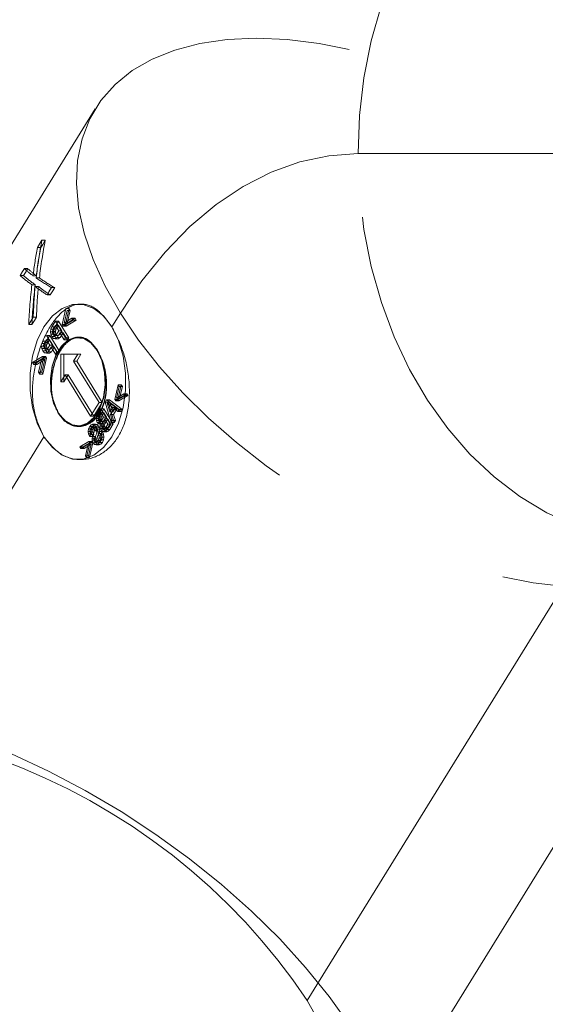
# Model space of a CAD drawing. Units: millimetres. Extents: x -72 to 4100, y 100 to 5840.
# Drawn here: x 1636 to 1663, y 2271 to 2322 of the extents above; entities that cross this region are included whole.
import ezdxf

# ---------------------------------------------------------------- set-up
doc = ezdxf.new("R2010")
doc.units = ezdxf.units.MM
doc.header["$LTSCALE"] = 20
doc.linetypes.add('HIDDEN', pattern=[1.905, 1.27, -0.635])

msp = doc.modelspace()

# ---------------------------------------------------------------- linework, layer by layer
at = {"color": 7, "linetype": 'HIDDEN', "lineweight": 18}
for p, q in [((1640.293, 2317.268), (1618.448, 2281.901)), ((1667.792, 2314.959), (1653.809, 2314.959)), ((1637.545, 2310.502), (1637.721, 2310.502)), ((1637.313, 2310.127), (1637.489, 2310.127)), ((1636.646, 2309.047), (1636.822, 2309.047)), ((1636.424, 2308.687), (1636.599, 2308.687)), ((1637.087, 2308.676), (1637.257, 2308.676)), ((1637.417, 2308.562), (1637.248, 2308.562)), ((1637.032, 2308.216), (1637.2, 2308.216)), ((1637.198, 2308.127), (1637.366, 2308.127)), ((1638.04, 2308.066), (1638.203, 2308.066)), ((1637.808, 2307.692), (1637.972, 2307.692)), ((1638.784, 2306.99), (1638.594, 2306.161)), ((1638.691, 2306.239), (1638.844, 2306.893)), ((1638.942, 2306.99), (1638.751, 2306.161)), ((1638.942, 2306.99), (1638.784, 2306.99)), ((1638.844, 2306.893), (1639.001, 2306.893)), ((1638.848, 2306.239), (1639.001, 2306.893)), ((1638.942, 2306.99), (1639.001, 2306.893)), ((1639.554, 2307.222), (1639.396, 2307.222)), ((1637.101, 2306.547), (1637.265, 2306.547)), ((1638.642, 2306.084), (1639.154, 2306.392)), ((1639.093, 2306.49), (1638.691, 2306.239)), ((1638.799, 2306.084), (1639.311, 2306.392)), ((1639.25, 2306.49), (1638.848, 2306.239)), ((1639.093, 2306.49), (1639.25, 2306.49)), ((1639.154, 2306.392), (1639.093, 2306.49)), ((1639.154, 2306.392), (1639.311, 2306.392)), ((1639.311, 2306.392), (1639.25, 2306.49)), ((1641.58, 2306.757), (1641.143, 2306.05)), ((1636.868, 2306.169), (1637.031, 2306.169)), ((1638.003, 2305.921), (1637.982, 2305.794)), ((1638.062, 2306.047), (1638.003, 2305.921)), ((1638.003, 2305.921), (1638.161, 2305.921)), ((1638.243, 2306.341), (1638.062, 2306.047)), ((1638.062, 2306.047), (1638.219, 2306.047)), ((1638.104, 2305.893), (1638.085, 2305.816)), ((1638.145, 2305.974), (1638.104, 2305.893)), ((1638.261, 2305.893), (1638.104, 2305.893)), ((1638.161, 2305.921), (1638.14, 2305.794)), ((1638.145, 2305.974), (1638.238, 2306.124)), ((1638.145, 2305.974), (1638.302, 2305.974)), ((1638.219, 2306.047), (1638.161, 2305.921)), ((1638.4, 2306.341), (1638.219, 2306.047)), ((1638.395, 2306.124), (1638.238, 2306.124)), ((1638.412, 2305.842), (1638.238, 2306.124)), ((1638.261, 2305.893), (1638.242, 2305.816)), ((1638.4, 2306.341), (1638.243, 2306.341)), ((1638.767, 2305.492), (1638.243, 2306.341)), ((1638.302, 2305.974), (1638.261, 2305.893)), ((1638.395, 2306.124), (1638.302, 2305.974)), ((1638.569, 2305.842), (1638.395, 2306.124)), ((1638.924, 2305.492), (1638.4, 2306.341)), ((1638.594, 2306.161), (1638.751, 2306.161)), ((1638.594, 2306.161), (1638.642, 2306.084)), ((1638.642, 2306.084), (1638.799, 2306.084)), ((1638.691, 2306.239), (1638.848, 2306.239)), ((1638.751, 2306.161), (1638.799, 2306.084)), ((1637.69, 2305.238), (1637.783, 2305.388)), ((1637.945, 2305.605), (1637.764, 2305.311)), ((1637.94, 2305.388), (1637.783, 2305.388)), ((1637.957, 2305.106), (1637.783, 2305.388)), ((1637.945, 2305.605), (1637.788, 2305.605)), ((1638.312, 2304.756), (1637.788, 2305.605)), ((1637.94, 2305.388), (1637.847, 2305.238)), ((1638.115, 2305.106), (1637.94, 2305.388)), ((1638.47, 2304.756), (1637.945, 2305.605)), ((1637.982, 2305.794), (1638.14, 2305.794)), ((1637.982, 2305.794), (1638, 2305.668)), ((1638, 2305.668), (1638.157, 2305.668)), ((1638, 2305.668), (1638.054, 2305.546)), ((1638.054, 2305.546), (1638.211, 2305.546)), ((1638.054, 2305.546), (1638.138, 2305.454)), ((1638.242, 2305.816), (1638.085, 2305.816)), ((1638.085, 2305.816), (1638.092, 2305.741)), ((1638.249, 2305.741), (1638.092, 2305.741)), ((1638.092, 2305.741), (1638.127, 2305.663)), ((1638.284, 2305.663), (1638.127, 2305.663)), ((1638.127, 2305.663), (1638.178, 2305.605)), ((1638.138, 2305.454), (1638.295, 2305.454)), ((1638.138, 2305.454), (1638.229, 2305.436)), ((1638.14, 2305.794), (1638.157, 2305.668)), ((1638.157, 2305.668), (1638.211, 2305.546)), ((1638.335, 2305.605), (1638.178, 2305.605)), ((1638.178, 2305.605), (1638.225, 2305.595)), ((1638.211, 2305.546), (1638.295, 2305.454)), ((1638.225, 2305.595), (1638.286, 2305.638)), ((1638.382, 2305.595), (1638.225, 2305.595)), ((1638.229, 2305.436), (1638.33, 2305.501)), ((1638.229, 2305.436), (1638.387, 2305.436)), ((1638.242, 2305.816), (1638.249, 2305.741)), ((1638.249, 2305.741), (1638.284, 2305.663)), ((1638.284, 2305.663), (1638.335, 2305.605)), ((1638.286, 2305.638), (1638.412, 2305.842)), ((1638.295, 2305.454), (1638.387, 2305.436)), ((1638.33, 2305.501), (1638.476, 2305.738)), ((1638.33, 2305.501), (1638.487, 2305.501)), ((1638.335, 2305.605), (1638.382, 2305.595)), ((1638.382, 2305.595), (1638.443, 2305.638)), ((1638.387, 2305.436), (1638.487, 2305.501)), ((1638.569, 2305.842), (1638.412, 2305.842)), ((1638.443, 2305.638), (1638.482, 2305.7)), ((1638.476, 2305.738), (1638.633, 2305.738)), ((1638.476, 2305.738), (1638.697, 2305.38)), ((1638.482, 2305.7), (1638.569, 2305.842)), ((1638.633, 2305.738), (1638.487, 2305.501)), ((1638.633, 2305.738), (1638.855, 2305.38)), ((1638.697, 2305.38), (1638.767, 2305.492)), ((1638.697, 2305.38), (1638.855, 2305.38)), ((1638.767, 2305.492), (1638.924, 2305.492)), ((1638.855, 2305.38), (1638.924, 2305.492)), ((1637.528, 2305.058), (1637.685, 2305.058)), ((1637.528, 2305.058), (1637.545, 2304.932)), ((1637.545, 2304.932), (1637.702, 2304.932)), ((1637.545, 2304.932), (1637.599, 2304.81)), ((1637.607, 2305.311), (1637.549, 2305.185)), ((1637.549, 2305.185), (1637.706, 2305.185)), ((1637.607, 2305.311), (1637.764, 2305.311)), ((1637.63, 2305.08), (1637.649, 2305.157)), ((1637.63, 2305.08), (1637.788, 2305.08)), ((1637.63, 2305.08), (1637.637, 2305.005)), ((1637.794, 2305.005), (1637.637, 2305.005)), ((1637.672, 2304.927), (1637.637, 2305.005)), ((1637.69, 2305.238), (1637.649, 2305.157)), ((1637.649, 2305.157), (1637.807, 2305.157)), ((1637.829, 2304.927), (1637.672, 2304.927)), ((1637.672, 2304.927), (1637.723, 2304.869)), ((1637.706, 2305.185), (1637.685, 2305.058)), ((1637.685, 2305.058), (1637.702, 2304.932)), ((1637.69, 2305.238), (1637.847, 2305.238)), ((1637.702, 2304.932), (1637.757, 2304.81)), ((1637.764, 2305.311), (1637.706, 2305.185)), ((1637.723, 2304.869), (1637.881, 2304.869)), ((1637.77, 2304.859), (1637.723, 2304.869)), ((1637.831, 2304.902), (1637.77, 2304.859)), ((1637.927, 2304.859), (1637.77, 2304.859)), ((1637.788, 2305.08), (1637.807, 2305.157)), ((1637.794, 2305.005), (1637.788, 2305.08)), ((1637.829, 2304.927), (1637.794, 2305.005)), ((1637.847, 2305.238), (1637.807, 2305.157)), ((1637.829, 2304.927), (1637.881, 2304.869)), ((1637.832, 2304.902), (1637.87, 2304.964)), ((1637.87, 2304.964), (1637.957, 2305.106)), ((1637.875, 2304.765), (1638.022, 2305.002)), ((1637.927, 2304.859), (1637.881, 2304.869)), ((1637.989, 2304.902), (1637.927, 2304.859)), ((1638.115, 2305.106), (1637.957, 2305.106)), ((1637.989, 2304.902), (1638.027, 2304.964)), ((1638.022, 2305.002), (1638.179, 2305.002)), ((1638.022, 2305.002), (1638.243, 2304.644)), ((1638.027, 2304.964), (1638.115, 2305.106)), ((1638.179, 2305.002), (1638.033, 2304.765)), ((1638.179, 2305.002), (1638.4, 2304.644)), ((1637.581, 2304.521), (1637.069, 2304.213)), ((1637.129, 2304.117), (1637.532, 2304.364)), ((1637.739, 2304.521), (1637.227, 2304.213)), ((1637.286, 2304.117), (1637.689, 2304.364)), ((1637.532, 2304.364), (1637.378, 2303.713)), ((1637.439, 2303.615), (1637.629, 2304.444)), ((1637.689, 2304.364), (1637.532, 2304.364)), ((1637.689, 2304.364), (1637.535, 2303.713)), ((1637.581, 2304.521), (1637.739, 2304.521)), ((1637.629, 2304.444), (1637.581, 2304.521)), ((1637.596, 2303.615), (1637.786, 2304.444)), ((1637.599, 2304.81), (1637.757, 2304.81)), ((1637.599, 2304.81), (1637.683, 2304.718)), ((1637.629, 2304.444), (1637.786, 2304.444)), ((1637.683, 2304.718), (1637.841, 2304.718)), ((1637.683, 2304.718), (1637.775, 2304.7)), ((1637.786, 2304.444), (1637.739, 2304.521)), ((1637.757, 2304.81), (1637.841, 2304.718)), ((1637.775, 2304.7), (1637.875, 2304.765)), ((1637.775, 2304.7), (1637.932, 2304.7)), ((1637.841, 2304.718), (1637.932, 2304.7)), ((1637.875, 2304.765), (1638.033, 2304.765)), ((1637.932, 2304.7), (1638.033, 2304.765)), ((1638.243, 2304.644), (1638.312, 2304.756)), ((1638.243, 2304.644), (1638.4, 2304.644)), ((1638.312, 2304.756), (1638.47, 2304.756)), ((1638.4, 2304.644), (1638.47, 2304.756)), ((1638.522, 2304.636), (1638.522, 2303.222)), ((1638.522, 2304.636), (1638.68, 2304.636)), ((1639.553, 2304.636), (1638.68, 2304.636)), ((1638.68, 2304.636), (1638.68, 2303.222)), ((1639.178, 2304.283), (1639.396, 2304.636)), ((1639.335, 2304.283), (1639.553, 2304.636)), ((1637.069, 2304.213), (1637.129, 2304.117)), ((1637.069, 2304.213), (1637.227, 2304.213)), ((1637.129, 2304.117), (1637.286, 2304.117)), ((1637.227, 2304.213), (1637.286, 2304.117)), ((1639.335, 2304.283), (1639.178, 2304.283)), ((1640.488, 2302.161), (1639.178, 2304.283)), ((1640.645, 2302.161), (1639.335, 2304.283)), ((1637.378, 2303.713), (1637.439, 2303.615)), ((1637.378, 2303.713), (1637.535, 2303.713)), ((1637.439, 2303.615), (1637.596, 2303.615)), ((1637.535, 2303.713), (1637.596, 2303.615)), ((1638.522, 2303.222), (1638.741, 2303.576)), ((1638.68, 2303.222), (1638.898, 2303.576)), ((1638.741, 2303.576), (1638.898, 2303.576)), ((1638.741, 2303.576), (1640.051, 2301.454)), ((1638.898, 2303.576), (1640.208, 2301.454)), ((1638.522, 2303.222), (1638.68, 2303.222)), ((1641.471, 2303.06), (1641.299, 2302.307)), ((1641.386, 2302.378), (1641.525, 2302.972)), ((1641.629, 2303.06), (1641.456, 2302.307)), ((1641.629, 2303.06), (1641.471, 2303.06)), ((1641.525, 2302.972), (1641.471, 2303.06)), ((1641.525, 2302.972), (1641.683, 2302.972)), ((1641.544, 2302.378), (1641.683, 2302.972)), ((1641.629, 2303.06), (1641.683, 2302.972)), ((1641.342, 2302.237), (1641.806, 2302.517)), ((1641.752, 2302.606), (1641.386, 2302.378)), ((1641.386, 2302.378), (1641.544, 2302.378)), ((1641.499, 2302.237), (1641.964, 2302.517)), ((1641.909, 2302.606), (1641.544, 2302.378)), ((1641.752, 2302.606), (1641.909, 2302.606)), ((1641.806, 2302.517), (1641.752, 2302.606)), ((1641.806, 2302.517), (1641.964, 2302.517)), ((1641.964, 2302.517), (1641.909, 2302.606)), ((1640.051, 2301.454), (1640.488, 2302.161)), ((1640.208, 2301.454), (1640.645, 2302.161)), ((1640.581, 2301.825), (1640.412, 2301.551)), ((1640.488, 2302.161), (1640.645, 2302.161)), ((1640.738, 2301.825), (1640.569, 2301.551)), ((1640.581, 2301.825), (1640.738, 2301.825)), ((1641.057, 2301.055), (1640.581, 2301.825)), ((1641.214, 2301.055), (1640.738, 2301.825)), ((1640.87, 2302.294), (1640.8, 2302.181)), ((1640.8, 2302.181), (1641.102, 2301.128)), ((1640.8, 2302.181), (1640.957, 2302.181)), ((1641.027, 2302.294), (1640.87, 2302.294)), ((1641.519, 2301.804), (1640.87, 2302.294)), ((1641.06, 2302.126), (1640.903, 2302.126)), ((1640.903, 2302.126), (1641.04, 2301.668)), ((1641.186, 2301.906), (1640.903, 2302.126)), ((1641.027, 2302.294), (1640.957, 2302.181)), ((1640.957, 2302.181), (1641.259, 2301.128)), ((1641.677, 2301.804), (1641.027, 2302.294)), ((1641.04, 2301.668), (1641.186, 2301.906)), ((1641.06, 2302.126), (1641.197, 2301.668)), ((1641.343, 2301.906), (1641.06, 2302.126)), ((1641.077, 2301.539), (1641.266, 2301.847)), ((1641.186, 2301.906), (1641.343, 2301.906)), ((1641.197, 2301.668), (1641.343, 2301.906)), ((1641.234, 2301.539), (1641.424, 2301.847)), ((1641.266, 2301.847), (1641.424, 2301.847)), ((1641.266, 2301.847), (1641.456, 2301.701)), ((1641.299, 2302.307), (1641.456, 2302.307)), ((1641.299, 2302.307), (1641.342, 2302.237)), ((1641.342, 2302.237), (1641.499, 2302.237)), ((1641.424, 2301.847), (1641.614, 2301.701)), ((1641.456, 2302.307), (1641.499, 2302.237)), ((1640.051, 2301.454), (1640.208, 2301.454)), ((1640.36, 2301.44), (1640.339, 2301.333)), ((1640.339, 2301.333), (1640.349, 2301.23)), ((1640.339, 2301.333), (1640.496, 2301.333)), ((1640.412, 2301.551), (1640.36, 2301.44)), ((1640.36, 2301.44), (1640.517, 2301.44)), ((1640.412, 2301.551), (1640.569, 2301.551)), ((1640.43, 2301.342), (1640.448, 2301.425)), ((1640.587, 2301.342), (1640.43, 2301.342)), ((1640.435, 2301.282), (1640.43, 2301.342)), ((1640.448, 2301.425), (1640.575, 2301.63)), ((1640.605, 2301.424), (1640.448, 2301.424)), ((1640.496, 2301.333), (1640.517, 2301.44)), ((1640.507, 2301.23), (1640.496, 2301.333)), ((1640.517, 2301.44), (1640.569, 2301.551)), ((1640.732, 2301.63), (1640.575, 2301.63)), ((1640.715, 2301.403), (1640.575, 2301.63)), ((1640.605, 2301.424), (1640.587, 2301.342)), ((1640.587, 2301.342), (1640.592, 2301.282)), ((1640.591, 2301.202), (1640.715, 2301.403)), ((1640.633, 2301.471), (1640.605, 2301.424)), ((1640.732, 2301.63), (1640.633, 2301.471)), ((1640.671, 2301.144), (1640.773, 2301.31)), ((1640.873, 2301.403), (1640.715, 2301.403)), ((1640.873, 2301.403), (1640.732, 2301.63)), ((1640.93, 2301.31), (1640.773, 2301.31)), ((1640.937, 2301.045), (1640.773, 2301.31)), ((1640.779, 2301.252), (1640.873, 2301.403)), ((1640.93, 2301.31), (1640.828, 2301.144)), ((1641.094, 2301.045), (1640.93, 2301.31)), ((1641.197, 2301.668), (1641.04, 2301.668)), ((1641.077, 2301.539), (1641.234, 2301.539)), ((1641.166, 2301.232), (1641.077, 2301.539)), ((1641.324, 2301.232), (1641.234, 2301.539)), ((1641.456, 2301.701), (1641.519, 2301.804)), ((1641.456, 2301.701), (1641.614, 2301.701)), ((1641.519, 2301.804), (1641.677, 2301.804)), ((1641.614, 2301.701), (1641.677, 2301.804)), ((1639.944, 2300.8), (1639.924, 2300.67)), ((1640.003, 2300.928), (1639.944, 2300.8)), ((1639.944, 2300.8), (1640.102, 2300.8)), ((1640.075, 2301.011), (1640.003, 2300.928)), ((1640.003, 2300.928), (1640.16, 2300.928)), ((1640.025, 2300.761), (1640.057, 2300.834)), ((1640.057, 2300.834), (1640.1, 2300.886)), ((1640.057, 2300.834), (1640.214, 2300.834)), ((1640.151, 2301.042), (1640.075, 2301.011)), ((1640.075, 2301.011), (1640.232, 2301.011)), ((1640.102, 2300.8), (1640.081, 2300.67)), ((1640.1, 2300.886), (1640.143, 2300.905)), ((1640.1, 2300.886), (1640.257, 2300.886)), ((1640.16, 2300.928), (1640.102, 2300.8)), ((1640.143, 2300.905), (1640.3, 2300.905)), ((1640.143, 2300.905), (1640.184, 2300.896)), ((1640.151, 2301.042), (1640.309, 2301.042)), ((1640.227, 2301.02), (1640.151, 2301.042)), ((1640.232, 2301.011), (1640.16, 2300.928)), ((1640.183, 2300.761), (1640.214, 2300.834)), ((1640.184, 2300.896), (1640.342, 2300.896)), ((1640.184, 2300.896), (1640.221, 2300.856)), ((1640.214, 2300.834), (1640.257, 2300.886)), ((1640.221, 2300.856), (1640.379, 2300.856)), ((1640.221, 2300.856), (1640.249, 2300.791)), ((1640.227, 2301.02), (1640.384, 2301.02)), ((1640.295, 2300.945), (1640.227, 2301.02)), ((1640.309, 2301.042), (1640.232, 2301.011)), ((1640.257, 2300.886), (1640.3, 2300.905)), ((1640.295, 2300.945), (1640.453, 2300.945)), ((1640.338, 2300.847), (1640.295, 2300.945)), ((1640.3, 2300.905), (1640.342, 2300.896)), ((1640.384, 2301.02), (1640.309, 2301.042)), ((1640.338, 2300.847), (1640.495, 2300.847)), ((1640.347, 2300.748), (1640.338, 2300.847)), ((1640.342, 2300.896), (1640.379, 2300.856)), ((1640.349, 2301.23), (1640.507, 2301.23)), ((1640.349, 2301.23), (1640.392, 2301.132)), ((1640.379, 2300.856), (1640.407, 2300.791)), ((1640.453, 2300.945), (1640.384, 2301.02)), ((1640.392, 2301.132), (1640.549, 2301.132)), ((1640.392, 2301.132), (1640.429, 2301.086)), ((1640.429, 2301.086), (1640.586, 2301.086)), ((1640.429, 2301.086), (1640.468, 2301.062)), ((1640.592, 2301.282), (1640.435, 2301.282)), ((1640.461, 2301.222), (1640.435, 2301.282)), ((1640.495, 2300.847), (1640.453, 2300.945)), ((1640.618, 2301.222), (1640.461, 2301.222)), ((1640.499, 2301.181), (1640.461, 2301.222)), ((1640.468, 2301.062), (1640.556, 2301.076)), ((1640.468, 2301.062), (1640.625, 2301.062)), ((1640.504, 2300.748), (1640.495, 2300.847)), ((1640.656, 2301.181), (1640.499, 2301.181)), ((1640.537, 2301.172), (1640.499, 2301.181)), ((1640.549, 2301.132), (1640.507, 2301.23)), ((1640.535, 2300.991), (1640.533, 2300.908)), ((1640.533, 2300.908), (1640.55, 2300.827)), ((1640.533, 2300.908), (1640.69, 2300.908)), ((1640.556, 2301.076), (1640.535, 2300.991)), ((1640.692, 2300.991), (1640.535, 2300.991)), ((1640.591, 2301.202), (1640.537, 2301.172)), ((1640.694, 2301.172), (1640.537, 2301.172)), ((1640.586, 2301.086), (1640.549, 2301.132)), ((1640.55, 2300.827), (1640.707, 2300.827)), ((1640.55, 2300.827), (1640.584, 2300.752)), ((1640.556, 2301.076), (1640.713, 2301.076)), ((1640.625, 2301.062), (1640.586, 2301.086)), ((1640.592, 2301.282), (1640.618, 2301.222)), ((1640.616, 2300.994), (1640.632, 2301.067)), ((1640.773, 2300.994), (1640.616, 2300.994)), ((1640.622, 2300.924), (1640.616, 2300.994)), ((1640.618, 2301.222), (1640.656, 2301.181)), ((1640.779, 2300.924), (1640.622, 2300.924)), ((1640.652, 2300.856), (1640.622, 2300.924)), ((1640.713, 2301.076), (1640.625, 2301.062)), ((1640.632, 2301.067), (1640.671, 2301.144)), ((1640.79, 2301.067), (1640.632, 2301.067)), ((1640.809, 2300.856), (1640.652, 2300.856)), ((1640.696, 2300.805), (1640.652, 2300.856)), ((1640.656, 2301.181), (1640.694, 2301.172)), ((1640.828, 2301.144), (1640.671, 2301.144)), ((1640.692, 2300.991), (1640.69, 2300.908)), ((1640.69, 2300.908), (1640.707, 2300.827)), ((1640.692, 2300.991), (1640.713, 2301.076)), ((1640.694, 2301.172), (1640.749, 2301.202)), ((1640.853, 2300.805), (1640.696, 2300.805)), ((1640.739, 2300.791), (1640.696, 2300.805)), ((1640.707, 2300.827), (1640.742, 2300.752)), ((1640.783, 2300.812), (1640.739, 2300.791)), ((1640.749, 2301.202), (1640.779, 2301.252)), ((1640.79, 2301.067), (1640.773, 2300.994)), ((1640.773, 2300.994), (1640.779, 2300.924)), ((1640.779, 2300.924), (1640.809, 2300.856)), ((1640.828, 2300.869), (1640.783, 2300.812)), ((1640.941, 2300.812), (1640.783, 2300.812)), ((1640.828, 2301.144), (1640.79, 2301.067)), ((1640.809, 2300.856), (1640.853, 2300.805)), ((1640.828, 2300.869), (1640.937, 2301.045)), ((1640.828, 2300.869), (1640.986, 2300.869)), ((1640.853, 2300.805), (1640.896, 2300.791)), ((1640.878, 2300.765), (1641.057, 2301.055)), ((1640.896, 2300.791), (1640.941, 2300.812)), ((1641.094, 2301.045), (1640.937, 2301.045)), ((1640.941, 2300.812), (1640.986, 2300.869)), ((1640.986, 2300.869), (1641.094, 2301.045)), ((1641.035, 2300.765), (1641.214, 2301.055)), ((1641.057, 2301.055), (1641.214, 2301.055)), ((1641.102, 2301.128), (1641.166, 2301.232)), ((1641.102, 2301.128), (1641.259, 2301.128)), ((1641.166, 2301.232), (1641.324, 2301.232)), ((1641.259, 2301.128), (1641.324, 2301.232)), ((1637.649, 2300.394), (1619.735, 2271.391)), ((1639.924, 2300.67), (1639.94, 2300.54)), ((1639.924, 2300.67), (1640.081, 2300.67)), ((1639.94, 2300.54), (1640.097, 2300.54)), ((1639.94, 2300.54), (1639.994, 2300.416)), ((1639.994, 2300.416), (1640.057, 2300.516)), ((1639.994, 2300.415), (1640.152, 2300.415)), ((1640.014, 2300.682), (1640.025, 2300.761)), ((1640.014, 2300.682), (1640.171, 2300.682)), ((1640.025, 2300.6), (1640.014, 2300.682)), ((1640.025, 2300.761), (1640.183, 2300.761)), ((1640.025, 2300.6), (1640.182, 2300.6)), ((1640.057, 2300.516), (1640.025, 2300.6)), ((1640.057, 2300.516), (1640.214, 2300.516)), ((1640.081, 2300.67), (1640.097, 2300.54)), ((1640.097, 2300.54), (1640.151, 2300.416)), ((1640.147, 2300.404), (1640.124, 2300.29)), ((1640.124, 2300.29), (1640.281, 2300.29)), ((1640.124, 2300.29), (1640.131, 2300.185)), ((1640.232, 2300.642), (1640.147, 2300.404)), ((1640.147, 2300.404), (1640.304, 2300.404)), ((1640.152, 2300.415), (1640.214, 2300.516)), ((1640.171, 2300.682), (1640.183, 2300.761)), ((1640.182, 2300.6), (1640.171, 2300.682)), ((1640.214, 2300.516), (1640.182, 2300.6)), ((1640.221, 2300.24), (1640.224, 2300.317)), ((1640.224, 2300.317), (1640.251, 2300.409)), ((1640.224, 2300.317), (1640.381, 2300.317)), ((1640.252, 2300.711), (1640.232, 2300.642)), ((1640.249, 2300.791), (1640.252, 2300.711)), ((1640.249, 2300.791), (1640.407, 2300.791)), ((1640.252, 2300.711), (1640.409, 2300.711)), ((1640.304, 2300.404), (1640.281, 2300.29)), ((1640.281, 2300.29), (1640.289, 2300.185)), ((1640.304, 2300.404), (1640.389, 2300.642)), ((1640.329, 2300.644), (1640.347, 2300.748)), ((1640.329, 2300.644), (1640.486, 2300.644)), ((1640.347, 2300.748), (1640.504, 2300.748)), ((1640.378, 2300.24), (1640.381, 2300.317)), ((1640.381, 2300.317), (1640.41, 2300.407)), ((1640.409, 2300.711), (1640.386, 2300.644)), ((1640.407, 2300.791), (1640.409, 2300.711)), ((1640.486, 2300.644), (1640.408, 2300.409)), ((1640.499, 2300.661), (1640.437, 2300.56)), ((1640.437, 2300.56), (1640.477, 2300.471)), ((1640.437, 2300.56), (1640.594, 2300.56)), ((1640.49, 2300.377), (1640.476, 2300.283)), ((1640.634, 2300.471), (1640.477, 2300.471)), ((1640.477, 2300.471), (1640.49, 2300.377)), ((1640.486, 2300.644), (1640.504, 2300.748)), ((1640.49, 2300.377), (1640.647, 2300.377)), ((1640.499, 2300.661), (1640.657, 2300.661)), ((1640.558, 2300.521), (1640.499, 2300.661)), ((1640.557, 2300.241), (1640.578, 2300.379)), ((1640.558, 2300.521), (1640.716, 2300.521)), ((1640.578, 2300.379), (1640.558, 2300.521)), ((1640.578, 2300.379), (1640.735, 2300.379)), ((1640.584, 2300.752), (1640.742, 2300.752)), ((1640.584, 2300.752), (1640.655, 2300.671)), ((1640.657, 2300.661), (1640.594, 2300.56)), ((1640.594, 2300.56), (1640.634, 2300.471)), ((1640.647, 2300.377), (1640.633, 2300.283)), ((1640.634, 2300.471), (1640.647, 2300.377)), ((1640.655, 2300.671), (1640.812, 2300.671)), ((1640.655, 2300.671), (1640.729, 2300.646)), ((1640.716, 2300.521), (1640.657, 2300.661)), ((1640.714, 2300.241), (1640.735, 2300.379)), ((1640.735, 2300.379), (1640.716, 2300.521)), ((1640.729, 2300.646), (1640.804, 2300.677)), ((1640.729, 2300.646), (1640.886, 2300.646)), ((1640.896, 2300.791), (1640.739, 2300.791)), ((1640.742, 2300.752), (1640.812, 2300.671)), ((1640.804, 2300.677), (1640.878, 2300.765)), ((1640.804, 2300.677), (1640.962, 2300.677)), ((1640.812, 2300.671), (1640.886, 2300.646)), ((1640.878, 2300.765), (1641.035, 2300.765)), ((1640.886, 2300.646), (1640.962, 2300.677)), ((1640.962, 2300.677), (1641.035, 2300.765)), ((1639.967, 2300.151), (1639.502, 2299.872)), ((1639.502, 2299.872), (1639.556, 2299.784)), ((1639.502, 2299.872), (1639.66, 2299.872)), ((1639.556, 2299.784), (1639.922, 2300.008)), ((1639.556, 2299.784), (1639.714, 2299.784)), ((1640.124, 2300.151), (1639.66, 2299.872)), ((1639.66, 2299.872), (1639.714, 2299.784)), ((1639.714, 2299.784), (1640.08, 2300.008)), ((1639.922, 2300.008), (1639.783, 2299.418)), ((1639.837, 2299.329), (1640.01, 2300.081)), ((1640.08, 2300.008), (1639.922, 2300.008)), ((1640.08, 2300.008), (1639.94, 2299.418)), ((1639.967, 2300.151), (1640.124, 2300.151)), ((1640.01, 2300.081), (1639.967, 2300.151)), ((1639.995, 2299.329), (1640.167, 2300.081)), ((1640.01, 2300.081), (1640.167, 2300.081)), ((1640.167, 2300.081), (1640.124, 2300.151)), ((1640.131, 2300.185), (1640.289, 2300.185)), ((1640.131, 2300.185), (1640.177, 2300.077)), ((1640.177, 2300.077), (1640.335, 2300.077)), ((1640.177, 2300.077), (1640.252, 2299.996)), ((1640.221, 2300.24), (1640.378, 2300.24)), ((1640.247, 2300.168), (1640.221, 2300.24)), ((1640.247, 2300.168), (1640.405, 2300.168)), ((1640.292, 2300.123), (1640.247, 2300.168)), ((1640.252, 2299.996), (1640.409, 2299.996)), ((1640.252, 2299.996), (1640.333, 2299.974)), ((1640.289, 2300.185), (1640.335, 2300.077)), ((1640.292, 2300.123), (1640.449, 2300.123)), ((1640.34, 2300.113), (1640.292, 2300.123)), ((1640.333, 2299.974), (1640.416, 2300.01)), ((1640.333, 2299.974), (1640.49, 2299.974)), ((1640.335, 2300.077), (1640.409, 2299.996)), ((1640.39, 2300.137), (1640.34, 2300.113)), ((1640.34, 2300.113), (1640.498, 2300.113)), ((1640.405, 2300.168), (1640.378, 2300.24)), ((1640.437, 2300.196), (1640.39, 2300.137)), ((1640.39, 2300.137), (1640.547, 2300.137)), ((1640.449, 2300.123), (1640.405, 2300.168)), ((1640.409, 2299.996), (1640.49, 2299.974)), ((1640.416, 2300.01), (1640.497, 2300.107)), ((1640.416, 2300.01), (1640.573, 2300.01)), ((1640.476, 2300.283), (1640.437, 2300.196)), ((1640.437, 2300.196), (1640.594, 2300.196)), ((1640.498, 2300.113), (1640.449, 2300.123)), ((1640.476, 2300.283), (1640.633, 2300.283)), ((1640.49, 2299.974), (1640.573, 2300.01)), ((1640.497, 2300.107), (1640.557, 2300.241)), ((1640.497, 2300.107), (1640.655, 2300.107)), ((1640.547, 2300.137), (1640.498, 2300.113)), ((1640.594, 2300.196), (1640.547, 2300.137)), ((1640.557, 2300.241), (1640.714, 2300.241)), ((1640.573, 2300.01), (1640.655, 2300.107)), ((1640.633, 2300.283), (1640.594, 2300.196)), ((1640.655, 2300.107), (1640.714, 2300.241)), ((1639.783, 2299.418), (1639.837, 2299.329)), ((1639.783, 2299.418), (1639.94, 2299.418)), ((1639.837, 2299.329), (1639.995, 2299.329)), ((1639.94, 2299.418), (1639.995, 2299.329)), ((1639.396, 2299.222), (1639.554, 2299.222)), ((1652.48, 2260.881), (1674.324, 2296.247))]:
    msp.add_line(p, q, dxfattribs=at)
at = {"color": 7, "linetype": 'HIDDEN', "lineweight": 18, "flags": 128}
for points in [[(1653.809, 2314.959), (1653.885, 2316.919), (1654.111, 2318.86), (1654.486, 2320.764), (1655.006, 2322.612), (1655.666, 2324.386), (1656.46, 2326.07), (1657.379, 2327.646), (1658.416, 2329.101), (1659.56, 2330.419), (1660.799, 2331.588), (1662.123, 2332.597), (1663.519, 2333.436), (1664.972, 2334.097), (1666.469, 2334.574), (1667.996, 2334.862), (1669.538, 2334.959), (1671.079, 2334.862), (1672.606, 2334.574), (1674.104, 2334.097), (1675.557, 2333.436), (1676.952, 2332.597), (1678.276, 2331.588), (1679.516, 2330.419), (1680.66, 2329.101), (1681.696, 2327.646), (1682.616, 2326.07), (1683.409, 2324.386), (1684.069, 2322.612), (1684.589, 2320.764), (1684.964, 2318.86), (1685.191, 2316.919), (1685.267, 2314.959)], [(1641.58, 2306.757), (1640.799, 2308.144), (1640.178, 2309.516), (1639.721, 2310.863), (1639.434, 2312.169), (1639.319, 2313.424), (1639.378, 2314.614), (1639.609, 2315.729), (1640.01, 2316.758), (1640.578, 2317.69), (1641.307, 2318.516), (1642.19, 2319.23), (1643.219, 2319.823), (1644.384, 2320.291), (1645.673, 2320.628), (1647.074, 2320.832), (1648.573, 2320.9), (1650.157, 2320.832), (1651.81, 2320.628), (1653.515, 2320.291), (1655.258, 2319.823), (1657.019, 2319.23), (1658.784, 2318.516), (1660.534, 2317.69), (1662.254, 2316.758), (1663.926, 2315.729), (1665.534, 2314.614), (1667.062, 2313.424), (1668.497, 2312.169), (1669.824, 2310.863), (1671.031, 2309.516), (1672.105, 2308.144), (1673.037, 2306.757)], [(1653.809, 2314.959), (1652.302, 2314.852), (1650.806, 2314.533), (1649.333, 2314.004), (1647.894, 2313.27), (1646.5, 2312.335), (1645.162, 2311.207), (1643.889, 2309.895), (1642.692, 2308.408), (1641.58, 2306.757)], [(1670.073, 2294.97), (1669.538, 2294.959), (1667.996, 2295.055), (1666.469, 2295.343), (1664.972, 2295.82), (1663.519, 2296.481), (1662.123, 2297.32), (1660.799, 2298.329), (1659.56, 2299.498), (1658.416, 2300.816), (1657.379, 2302.271), (1656.46, 2303.847), (1655.666, 2305.531), (1655.006, 2307.305), (1654.486, 2309.153), (1654.111, 2311.057), (1653.885, 2312.998), (1653.809, 2314.959)], [(1637.313, 2310.127), (1637.443, 2310.337), (1637.545, 2310.502)], [(1637.721, 2310.502), (1637.591, 2310.292), (1637.489, 2310.127)], [(1636.424, 2308.687), (1636.548, 2308.888), (1636.646, 2309.047)], [(1636.822, 2309.047), (1636.697, 2308.845), (1636.599, 2308.687)], [(1638.04, 2308.066), (1637.91, 2307.857), (1637.808, 2307.692)], [(1637.972, 2307.692), (1638.101, 2307.902), (1638.203, 2308.066)], [(1641.143, 2306.05), (1640.71, 2306.609), (1640.212, 2306.997), (1639.673, 2307.197), (1639.119, 2307.197), (1638.58, 2306.997), (1638.082, 2306.609), (1637.649, 2306.05), (1637.304, 2305.35), (1637.064, 2304.543), (1636.941, 2303.67), (1636.941, 2302.774), (1637.064, 2301.901), (1637.304, 2301.094), (1637.649, 2300.394)], [(1637.101, 2306.547), (1636.971, 2306.335), (1636.868, 2306.169)], [(1637.031, 2306.169), (1637.162, 2306.381), (1637.265, 2306.547)], [(1673.037, 2306.757), (1673.818, 2305.371), (1674.439, 2303.998), (1674.896, 2302.652), (1675.183, 2301.346), (1675.298, 2300.091), (1675.24, 2298.901), (1675.009, 2297.786), (1674.607, 2296.757), (1674.039, 2295.825), (1673.31, 2294.999), (1672.427, 2294.285), (1671.398, 2293.692), (1670.233, 2293.224), (1668.944, 2292.887), (1667.543, 2292.683), (1666.044, 2292.615), (1664.46, 2292.683), (1662.807, 2292.887), (1661.102, 2293.224), (1659.36, 2293.692), (1657.598, 2294.285), (1655.833, 2294.999), (1654.083, 2295.825), (1652.363, 2296.757), (1650.692, 2297.786), (1649.084, 2298.901), (1647.555, 2300.091), (1646.12, 2301.346), (1644.793, 2302.652), (1643.586, 2303.998), (1642.512, 2305.371), (1641.58, 2306.757)], [(1651.193, 2271.391), (1663.426, 2291.196), (1673.037, 2306.757)], [(1637.649, 2300.394), (1638.082, 2299.835), (1638.58, 2299.446), (1639.119, 2299.247), (1639.673, 2299.247), (1640.212, 2299.446), (1640.71, 2299.835), (1641.143, 2300.394), (1641.488, 2301.094), (1641.728, 2301.901), (1641.851, 2302.774), (1641.851, 2303.67), (1641.728, 2304.543), (1641.488, 2305.35), (1641.143, 2306.05)], [(1640.401, 2304.848), (1640.077, 2305.241), (1639.698, 2305.469), (1639.295, 2305.516), (1638.9, 2305.377), (1638.545, 2305.063), (1638.259, 2304.6), (1638.065, 2304.026), (1637.979, 2303.386), (1638.008, 2302.733), (1638.149, 2302.12), (1638.391, 2301.596)], [(1640.39, 2304.831), (1640.069, 2305.219), (1639.695, 2305.445), (1639.296, 2305.491), (1638.905, 2305.354), (1638.554, 2305.043), (1638.271, 2304.585), (1638.079, 2304.017), (1637.994, 2303.384), (1638.023, 2302.738), (1638.163, 2302.132), (1638.402, 2301.613)], [(1638.391, 2301.596), (1638.715, 2301.203), (1639.094, 2300.975), (1639.497, 2300.928), (1639.892, 2301.067), (1640.247, 2301.381), (1640.533, 2301.844), (1640.727, 2302.418), (1640.813, 2303.058), (1640.784, 2303.711), (1640.643, 2304.324), (1640.401, 2304.848)], [(1638.402, 2301.613), (1638.723, 2301.225), (1639.097, 2300.999), (1639.496, 2300.953), (1639.887, 2301.09), (1640.238, 2301.401), (1640.521, 2301.859), (1640.713, 2302.427), (1640.798, 2303.06), (1640.769, 2303.706), (1640.629, 2304.312), (1640.39, 2304.831)], [(1634.047, 2284.864), (1635.974, 2284.081), (1637.888, 2283.189), (1639.775, 2282.196), (1641.621, 2281.109), (1643.413, 2279.935), (1645.137, 2278.683), (1646.78, 2277.362), (1648.331, 2275.983), (1649.778, 2274.555), (1651.111, 2273.088), (1652.319, 2271.594), (1653.394, 2270.084), (1654.328, 2268.568), (1655.114, 2267.058), (1655.746, 2265.565), (1656.22, 2264.1), (1656.532, 2262.673), (1656.68, 2261.295), (1656.662, 2259.977), (1656.48, 2258.727), (1656.133, 2257.556), (1655.626, 2256.471), (1654.961, 2255.481), (1654.143, 2254.593), (1653.179, 2253.813), (1652.075, 2253.148), (1650.84, 2252.602)], [(1651.193, 2271.391), (1651.976, 2269.999), (1652.6, 2268.62), (1653.056, 2267.268), (1653.342, 2265.957), (1653.454, 2264.698), (1653.391, 2263.504), (1653.154, 2262.386), (1652.745, 2261.357), (1652.169, 2260.424), (1651.43, 2259.599), (1650.535, 2258.887), (1649.495, 2258.298), (1648.318, 2257.835), (1647.016, 2257.504), (1645.602, 2257.309), (1644.09, 2257.25), (1642.493, 2257.328), (1640.829, 2257.543), (1639.112, 2257.893), (1637.36, 2258.373), (1635.589, 2258.98)]]:
    msp.add_lwpolyline(points, dxfattribs=at)
at = {"color": 7, "linetype": 'HIDDEN', "lineweight": 18}
msp.add_arc((1624.322, 2253.397), 32.34, 33.808, 70.0819, dxfattribs=at)
for centre, major_axis, ratio, start_param, end_param in [((1653.336, 2300.3), (-6.359, 22.545), 0.664557, 0.924609, 1.01705), ((1653.324, 2300.306), (-6.292, 22.306), 0.664557, 0.919569, 1.013186), ((1653.187, 2300.06), (-6.792, 22.176), 0.669018, 0.907783, 0.978199), ((1653.175, 2300.066), (-6.72, 21.94), 0.669018, 0.902743, 0.974063), ((1657.149, 2306.474), (21.225, -3.994), 0.197142, 3.442794, 3.51321), ((1657.135, 2306.476), (21, -3.951), 0.197142, 3.437754, 3.509074), ((1656.982, 2306.204), (21.31, -3.861), 0.189213, 3.444362, 3.536536), ((1656.968, 2306.206), (21.084, -3.82), 0.189213, 3.439322, 3.532669), ((1657.197, 2306.552), (21.31, -3.86), 0.189166, 3.536812, 3.630463), ((1657.182, 2306.553), (21.084, -3.819), 0.189166, 3.532949, 3.627711), ((1653.108, 2299.933), (-6.296, 22.599), 0.663868, 1.019204, 1.113122), ((1653.097, 2299.939), (-6.229, 22.359), 0.663868, 1.015337, 1.110369), ((1653.417, 2300.432), (-6.942, 22.049), 0.670454, 1.014299, 1.087968), ((1656.861, 2306.008), (21.048, -4.271), 0.213886, 3.552268, 3.625937), ((1653.405, 2300.438), (-6.868, 21.815), 0.670454, 1.010678, 1.085215), ((1656.847, 2306.009), (20.825, -4.226), 0.213886, 3.548648, 3.623185)]:
    msp.add_ellipse(centre, major_axis=major_axis, ratio=ratio, start_param=start_param, end_param=end_param, dxfattribs=at)
for points, knots in [([(1522.816, 2239.631), (1522.837, 2242.488), (1522.877, 2248.203), (1523.278, 2256.766), (1523.952, 2264.465), (1524.859, 2271.3), (1525.927, 2277.27), (1527.322, 2283.18), (1529.095, 2288.976), (1531.3, 2294.602), (1533.814, 2299.662), (1536.592, 2304.14), (1539.526, 2308.062), (1542.788, 2311.717), (1546.356, 2315.058), (1550.207, 2318.056), (1554.283, 2320.739), (1558.543, 2323.126), (1563.881, 2325.672), (1570.355, 2328.207), (1577.994, 2330.581), (1585.784, 2332.483), (1593.673, 2333.999), (1601.611, 2335.206), (1611.398, 2336.417), (1623.041, 2337.542), (1636.553, 2338.447), (1650.086, 2339.044), (1663.628, 2339.418), (1672.658, 2339.56), (1677.172, 2339.631)], [0, 0, 0, 0, 0.039659, 0.079324, 0.118967, 0.146903, 0.174998, 0.203107, 0.23113, 0.259028, 0.286832, 0.309367, 0.331988, 0.354604, 0.377131, 0.399557, 0.422047, 0.444559, 0.467015, 0.50374, 0.540533, 0.577444, 0.614445, 0.651446, 0.688311, 0.750617, 0.812942, 0.875295, 0.93766, 1, 1, 1, 1]), ([(1669.537, 2334.939), (1669.264, 2334.944), (1668.243, 2334.963), (1666.476, 2334.826), (1664.254, 2334.53), (1662.061, 2334.064), (1659.904, 2333.444), (1657.791, 2332.67), (1655.725, 2331.746), (1653.713, 2330.673), (1651.759, 2329.455), (1649.867, 2328.092), (1648.043, 2326.587), (1646.29, 2324.941), (1644.614, 2323.158), (1643.023, 2321.237), (1641.57, 2319.275), (1640.707, 2317.908), (1640.299, 2317.263)], [0, 0, 0, 0, 0.022963, 0.086004, 0.148889, 0.211741, 0.27469, 0.337869, 0.401411, 0.465453, 0.530128, 0.595563, 0.661873, 0.729151, 0.797457, 0.866809, 0.937171, 1, 1, 1, 1]), ([(1641.143, 2306.05), (1640.897, 2306.379), (1640.405, 2307.035), (1639.552, 2307.32), (1638.712, 2307.017), (1637.94, 2306.127), (1637.335, 2304.79), (1637.024, 2303.23), (1637.07, 2301.637), (1637.456, 2300.808), (1637.649, 2300.394)], [0, 0, 0, 0, 0.1250406, 0.250008, 0.3748977, 0.499744, 0.6246994, 0.7498301, 0.8748537, 1, 1, 1, 1]), ([(1637.649, 2300.394), (1637.915, 2300.065), (1638.446, 2299.409), (1639.558, 2299.124), (1640.644, 2299.427), (1641.523, 2300.317), (1642.022, 2301.654), (1642.087, 2303.214), (1641.781, 2304.807), (1641.356, 2305.636), (1641.143, 2306.05)], [0, 0, 0, 0, 0.125039, 0.250008, 0.374899, 0.499744, 0.624701, 0.749831, 0.874855, 1, 1, 1, 1]), ([(1638.391, 2301.596), (1638.278, 2301.833), (1638.052, 2302.308), (1637.993, 2303.225), (1638.141, 2304.123), (1638.475, 2304.89), (1638.931, 2305.403), (1639.446, 2305.579), (1639.97, 2305.414), (1640.257, 2305.037), (1640.401, 2304.848)], [0, 0, 0, 0, 0.125052, 0.250006, 0.374898, 0.499773, 0.624716, 0.749792, 0.874845, 1, 1, 1, 1]), ([(1640.39, 2304.831), (1640.248, 2305.017), (1639.964, 2305.39), (1639.446, 2305.553), (1638.936, 2305.38), (1638.485, 2304.874), (1638.155, 2304.115), (1638.008, 2303.227), (1638.066, 2302.319), (1638.29, 2301.849), (1638.402, 2301.613)], [0, 0, 0, 0, 0.125051, 0.250004, 0.374897, 0.499773, 0.624716, 0.74979, 0.874844, 1, 1, 1, 1]), ([(1640.401, 2304.848), (1640.52, 2304.611), (1640.76, 2304.136), (1640.904, 2303.219), (1640.836, 2302.321), (1640.537, 2301.554), (1640.047, 2301.041), (1639.451, 2300.865), (1638.842, 2301.03), (1638.542, 2301.407), (1638.391, 2301.596)], [0, 0, 0, 0, 0.125052, 0.250007, 0.374898, 0.499773, 0.624717, 0.749791, 0.874845, 1, 1, 1, 1]), ([(1638.402, 2301.613), (1638.551, 2301.427), (1638.847, 2301.054), (1639.449, 2300.891), (1640.037, 2301.064), (1640.523, 2301.57), (1640.819, 2302.328), (1640.887, 2303.217), (1640.745, 2304.125), (1640.508, 2304.595), (1640.39, 2304.831)], [0, 0, 0, 0, 0.125051, 0.250005, 0.374899, 0.499773, 0.624717, 0.749791, 0.874846, 1, 1, 1, 1])]:
    msp.add_open_spline(points, degree=3, knots=knots, dxfattribs=at)

doc.saveas('drawing.dxf')
